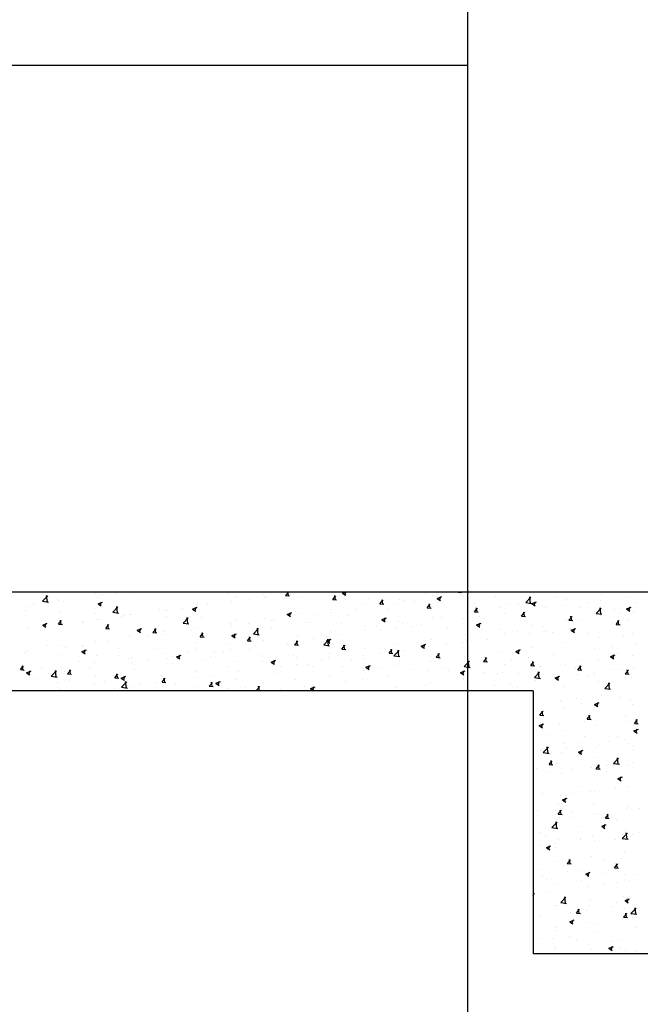
# Model space of a CAD drawing. Units: metres. Extents: x 38 to 510, y 34 to 487.
# Drawn here: x 331 to 332, y 63 to 65 of the extents above; entities that cross this region are included whole.
import ezdxf

# ---------------------------------------------------------------- set-up
doc = ezdxf.new("R2010")
doc.units = ezdxf.units.M
doc.layers.add('concrete', color=94, linetype='Continuous')

msp = doc.modelspace()

# ---------------------------------------------------------------- linework, layer by layer
at = {"layer": 'concrete'}
for p, q in [((331.75051, 66.21059), (331.75051, 63.81065)), ((331.75053, 64.61063), (330.13555, 64.61063)), ((331.75051, 63.96065), (331.75051, 63.16067)), ((338.50034, 63.81066), (325.50068, 63.81066)), ((338.50034, 63.81066), (325.50068, 63.81066)), ((338.50034, 63.81065), (325.50068, 63.81065)), ((331.85051, 63.66066), (325.80067, 63.66066)), ((331.85051, 63.66066), (331.85051, 63.26067)), ((332.1505, 63.26067), (331.85051, 63.26067))]:
    msp.add_line(p, q, dxfattribs=at)
at = {"layer": 'concrete', "linetype": 'Continuous'}
for p, q in [((331.10548, 63.7966), (331.11327, 63.80472)), ((331.11274, 63.79575), (331.11164, 63.80524)), ((331.18641, 63.80913), (331.18641, 63.80913)), ((331.18869, 63.80272), (331.18869, 63.80272)), ((331.1932, 63.80559), (331.1932, 63.80559)), ((331.21824, 63.80889), (331.21824, 63.80889)), ((331.2392, 63.80912), (331.2392, 63.80912)), ((331.38735, 63.80908), (331.38735, 63.80908)), ((331.39955, 63.80417), (331.39955, 63.80417)), ((331.41902, 63.79935), (331.41902, 63.79935)), ((331.44073, 63.80682), (331.44073, 63.80682)), ((331.44371, 63.80427), (331.44371, 63.80427)), ((331.44405, 63.80264), (331.44405, 63.80264)), ((331.47432, 63.80545), (331.47869, 63.81065)), ((331.47432, 63.80545), (331.4803, 63.80492)), ((331.4787, 63.80524), (331.4777, 63.81065)), ((331.48192, 63.80763), (331.48192, 63.80763)), ((331.49411, 63.80457), (331.49411, 63.80457)), ((331.54604, 63.79917), (331.55087, 63.80492)), ((331.54749, 63.80231), (331.54749, 63.80231)), ((331.55042, 63.79897), (331.54927, 63.80524)), ((331.56109, 63.809), (331.56541, 63.81065)), ((331.56109, 63.809), (331.56606, 63.80564)), ((331.56446, 63.80596), (331.56603, 63.81065)), ((331.60088, 63.80006), (331.60088, 63.80006)), ((331.68655, 63.80898), (331.68655, 63.80898)), ((331.69813, 63.80536), (331.69813, 63.80536)), ((331.7048, 63.80099), (331.7118, 63.80368)), ((331.7048, 63.80099), (331.70977, 63.79763)), ((331.70773, 63.80138), (331.70773, 63.80138)), ((331.70817, 63.79795), (331.71019, 63.80399)), ((331.73639, 63.81065), (331.74144, 63.80987)), ((331.73981, 63.8104), (331.73978, 63.81065)), ((331.73993, 63.80672), (331.73993, 63.80672)), ((331.74533, 63.80457), (331.74533, 63.80457)), ((331.77089, 63.80969), (331.77089, 63.80969)), ((331.79331, 63.80447), (331.79331, 63.80447)), ((331.83927, 63.7947), (331.84706, 63.80282)), ((331.84653, 63.79385), (331.84543, 63.80334)), ((331.8467, 63.80221), (331.8467, 63.80221)), ((331.88592, 63.80263), (331.88592, 63.80263)), ((331.90008, 63.79996), (331.90008, 63.79996)), ((331.90264, 63.80051), (331.90264, 63.80051)), ((331.95398, 63.80755), (331.95398, 63.80755)), ((331.9967, 63.80345), (331.9967, 63.80345)), ((331.08541, 63.78818), (331.08541, 63.78818)), ((331.09218, 63.79229), (331.09218, 63.79229)), ((331.10548, 63.7966), (331.11437, 63.79522)), ((331.12809, 63.79912), (331.12809, 63.79912)), ((331.13005, 63.79728), (331.13005, 63.79728)), ((331.13734, 63.79567), (331.13734, 63.79567)), ((331.18965, 63.79276), (331.19665, 63.79545)), ((331.18965, 63.79276), (331.19463, 63.78941)), ((331.19302, 63.78972), (331.19505, 63.79577)), ((331.2122, 63.78005), (331.21999, 63.78816)), ((331.21946, 63.77919), (331.21836, 63.78869)), ((331.31799, 63.78605), (331.31799, 63.78605)), ((331.33336, 63.78475), (331.34036, 63.78744)), ((331.33336, 63.78475), (331.33833, 63.7814)), ((331.33673, 63.78172), (331.33876, 63.78776)), ((331.34123, 63.79416), (331.34123, 63.79416)), ((331.34126, 63.79037), (331.34126, 63.79037)), ((331.35586, 63.79103), (331.35586, 63.79103)), ((331.39177, 63.79677), (331.39177, 63.79677)), ((331.54434, 63.78442), (331.54434, 63.78442)), ((331.54604, 63.79917), (331.55202, 63.79865)), ((331.58167, 63.78478), (331.58167, 63.78478)), ((331.59628, 63.79192), (331.59628, 63.79192)), ((331.61777, 63.7929), (331.62259, 63.79864)), ((331.61777, 63.7929), (331.62374, 63.79237)), ((331.62215, 63.79269), (331.62099, 63.79896)), ((331.62869, 63.78455), (331.62869, 63.78455)), ((331.64483, 63.7931), (331.64483, 63.7931)), ((331.64762, 63.79896), (331.64762, 63.79896)), ((331.65426, 63.7978), (331.65426, 63.7978)), ((331.66986, 63.79639), (331.66986, 63.79639)), ((331.68701, 63.79456), (331.68701, 63.79456)), ((331.68949, 63.78662), (331.69431, 63.79237)), ((331.68949, 63.78662), (331.69547, 63.7861)), ((331.69387, 63.78642), (331.69271, 63.79269)), ((331.70764, 63.79555), (331.70764, 63.79555)), ((331.76102, 63.79329), (331.76102, 63.79329)), ((331.76122, 63.78035), (331.76604, 63.78609)), ((331.76559, 63.78014), (331.76444, 63.78641)), ((331.8002, 63.78661), (331.8002, 63.78661)), ((331.8144, 63.79104), (331.8144, 63.79104)), ((331.8276, 63.79262), (331.8276, 63.79262)), ((331.83927, 63.7947), (331.84816, 63.79332)), ((331.84851, 63.79298), (331.85551, 63.79567)), ((331.84851, 63.79298), (331.85348, 63.78963)), ((331.8507, 63.79301), (331.8507, 63.79301)), ((331.85188, 63.78994), (331.8539, 63.79598)), ((331.86778, 63.78878), (331.86778, 63.78878)), ((331.87064, 63.78685), (331.87064, 63.78685)), ((331.89567, 63.79015), (331.89567, 63.79015)), ((331.92116, 63.78653), (331.92116, 63.78653)), ((331.93354, 63.79513), (331.93354, 63.79513)), ((331.94599, 63.77815), (331.95378, 63.78626)), ((331.95326, 63.77729), (331.95215, 63.78679)), ((331.95346, 63.7977), (331.95346, 63.7977)), ((331.99222, 63.78497), (331.99922, 63.78766)), ((331.99222, 63.78497), (331.99719, 63.78162)), ((331.99559, 63.78193), (331.99761, 63.78798)), ((332.00684, 63.79545), (332.00684, 63.79545)), ((331.07947, 63.78296), (331.07947, 63.78296)), ((331.13285, 63.7807), (331.13285, 63.7807)), ((331.18623, 63.77845), (331.18623, 63.77845)), ((331.18747, 63.76943), (331.18747, 63.76943)), ((331.19193, 63.76945), (331.19193, 63.76945)), ((331.2122, 63.78005), (331.22109, 63.77867)), ((331.2246, 63.77414), (331.2246, 63.77414)), ((331.2298, 63.77444), (331.2298, 63.77444)), ((331.23798, 63.77583), (331.23798, 63.77583)), ((331.23961, 63.77619), (331.23961, 63.77619)), ((331.28292, 63.78415), (331.28292, 63.78415)), ((331.28992, 63.78333), (331.28992, 63.78333)), ((331.29296, 63.78275), (331.29296, 63.78275)), ((331.29299, 63.77394), (331.29299, 63.77394)), ((331.31892, 63.7635), (331.32671, 63.77161)), ((331.32619, 63.76264), (331.32508, 63.77214)), ((331.34637, 63.77168), (331.34637, 63.77168)), ((331.39975, 63.76943), (331.39975, 63.76943)), ((331.44249, 63.77098), (331.44249, 63.77098)), ((331.47707, 63.77674), (331.48407, 63.77943)), ((331.47707, 63.77675), (331.48204, 63.77339)), ((331.48044, 63.77371), (331.48247, 63.77975)), ((331.49383, 63.77802), (331.49383, 63.77802)), ((331.51877, 63.7765), (331.51877, 63.7765)), ((331.5438, 63.7798), (331.5438, 63.7798)), ((331.57037, 63.77454), (331.57037, 63.77454)), ((331.62078, 63.76874), (331.62778, 63.77142)), ((331.62415, 63.7657), (331.62617, 63.77174)), ((331.69692, 63.77207), (331.69692, 63.77207)), ((331.71097, 63.7726), (331.71097, 63.7726)), ((331.74458, 63.77025), (331.74458, 63.77025)), ((331.74885, 63.77957), (331.74885, 63.77957)), ((331.76122, 63.78035), (331.76719, 63.77982)), ((331.76929, 63.78261), (331.76929, 63.78261)), ((331.76961, 63.77355), (331.76961, 63.77355)), ((331.80749, 63.77854), (331.80749, 63.77854)), ((331.83294, 63.77407), (331.83776, 63.77982)), ((331.83294, 63.77407), (331.83892, 63.77355)), ((331.83732, 63.77387), (331.83616, 63.78014)), ((331.90466, 63.7678), (331.90949, 63.77354)), ((331.90904, 63.76759), (331.90789, 63.77386)), ((331.94599, 63.77815), (331.95489, 63.77677)), ((331.95277, 63.77426), (331.95277, 63.77426)), ((331.97454, 63.78427), (331.97454, 63.78427)), ((331.98243, 63.77765), (331.98243, 63.77765)), ((332.00328, 63.78066), (332.00328, 63.78066)), ((331.08419, 63.75489), (331.08419, 63.75489)), ((331.10374, 63.75784), (331.10374, 63.75784)), ((331.10563, 63.76051), (331.11263, 63.7632)), ((331.10563, 63.76051), (331.11061, 63.75716)), ((331.109, 63.75747), (331.11103, 63.76351)), ((331.12957, 63.7616), (331.13439, 63.76735)), ((331.12957, 63.7616), (331.13555, 63.76108)), ((331.13395, 63.7614), (331.1328, 63.76767)), ((331.13613, 63.76239), (331.13613, 63.76239)), ((331.16628, 63.76413), (331.16628, 63.76413)), ((331.1669, 63.76615), (331.1669, 63.76615)), ((331.2013, 63.75533), (331.20612, 63.76107)), ((331.2013, 63.75533), (331.20727, 63.75481)), ((331.20568, 63.75513), (331.20452, 63.7614)), ((331.24934, 63.7525), (331.25634, 63.75519)), ((331.25271, 63.74946), (331.25474, 63.75551)), ((331.27302, 63.74905), (331.27784, 63.7548)), ((331.2774, 63.74885), (331.27624, 63.75512)), ((331.31892, 63.7635), (331.32782, 63.76212)), ((331.34004, 63.75708), (331.34004, 63.75708)), ((331.39055, 63.76348), (331.39055, 63.76348)), ((331.39271, 63.75991), (331.39271, 63.75991)), ((331.41774, 63.7632), (331.41774, 63.7632)), ((331.42564, 63.74694), (331.43343, 63.75506)), ((331.43291, 63.74609), (331.4318, 63.75559)), ((331.45313, 63.76717), (331.45313, 63.76717)), ((331.45374, 63.75452), (331.45374, 63.75452)), ((331.45561, 63.76819), (331.45561, 63.76819)), ((331.50652, 63.76492), (331.50652, 63.76492)), ((331.51206, 63.76453), (331.51206, 63.76453)), ((331.5599, 63.76266), (331.5599, 63.76266)), ((331.59506, 63.75863), (331.59506, 63.75863)), ((331.61328, 63.7604), (331.61328, 63.7604)), ((331.62078, 63.76874), (331.62575, 63.76538)), ((331.64355, 63.75695), (331.64355, 63.75695)), ((331.64641, 63.76567), (331.64641, 63.76567)), ((331.65265, 63.76259), (331.65265, 63.76259)), ((331.66666, 63.75815), (331.66666, 63.75815)), ((331.68143, 63.76194), (331.68143, 63.76194)), ((331.72004, 63.75589), (331.72004, 63.75589)), ((331.76449, 63.76073), (331.77149, 63.76342)), ((331.76449, 63.76073), (331.76946, 63.75737)), ((331.76786, 63.75769), (331.76988, 63.76373)), ((331.84949, 63.75972), (331.84949, 63.75972)), ((331.86579, 63.75763), (331.86579, 63.75763)), ((331.90143, 63.76722), (331.90143, 63.76722)), ((331.90466, 63.7678), (331.91064, 63.76727)), ((331.90724, 63.75569), (331.90724, 63.75569)), ((331.9082, 63.75272), (331.9152, 63.75541)), ((331.91157, 63.74968), (331.91359, 63.75572)), ((331.92411, 63.76764), (331.92411, 63.76764)), ((331.97039, 63.76401), (331.97039, 63.76401)), ((331.97639, 63.76152), (331.98121, 63.76727)), ((331.97639, 63.76152), (331.98237, 63.761)), ((331.98077, 63.76132), (331.97961, 63.76759)), ((331.99542, 63.7673), (331.99542, 63.7673)), ((331.10797, 63.75412), (331.10797, 63.75412)), ((331.23676, 63.74254), (331.23676, 63.74254)), ((331.24934, 63.7525), (331.25431, 63.74915)), ((331.26665, 63.74331), (331.26665, 63.74331)), ((331.27302, 63.74905), (331.279, 63.74853)), ((331.2887, 63.75004), (331.2887, 63.75004)), ((331.29168, 63.74661), (331.29168, 63.74661)), ((331.32956, 63.75159), (331.32956, 63.75159)), ((331.34475, 63.74278), (331.34957, 63.74852)), ((331.34475, 63.74278), (331.35072, 63.74226)), ((331.34912, 63.74258), (331.34797, 63.74885)), ((331.39305, 63.74449), (331.40005, 63.74718)), ((331.39305, 63.74449), (331.39802, 63.74114)), ((331.39542, 63.7445), (331.39542, 63.7445)), ((331.39642, 63.74145), (331.39845, 63.7475)), ((331.41647, 63.7365), (331.42129, 63.74225)), ((331.42085, 63.7363), (331.41969, 63.74257)), ((331.42564, 63.74694), (331.43454, 63.74556)), ((331.49262, 63.74473), (331.49262, 63.74473)), ((331.51749, 63.74036), (331.51749, 63.74036)), ((331.53602, 63.74257), (331.53602, 63.74257)), ((331.54313, 63.75113), (331.54313, 63.75113)), ((331.55537, 63.74534), (331.55537, 63.74534)), ((331.59433, 63.75258), (331.59433, 63.75258)), ((331.61852, 63.75366), (331.61852, 63.75366)), ((331.74764, 63.74628), (331.74764, 63.74628)), ((331.77342, 63.75364), (331.77342, 63.75364)), ((331.79898, 63.75332), (331.79898, 63.75332)), ((331.80748, 63.74762), (331.80748, 63.74762)), ((331.8268, 63.75138), (331.8268, 63.75138)), ((331.84433, 63.74741), (331.84433, 63.74741)), ((331.86937, 63.75071), (331.86937, 63.75071)), ((331.88018, 63.74913), (331.88018, 63.74913)), ((331.9082, 63.75272), (331.91317, 63.74936)), ((331.93356, 63.74687), (331.93356, 63.74687)), ((331.95155, 63.74097), (331.95155, 63.74097)), ((331.98694, 63.74462), (331.98694, 63.74462)), ((332.00206, 63.74737), (332.00206, 63.74737)), ((331.11338, 63.72961), (331.11338, 63.72961)), ((331.13491, 63.7291), (331.13491, 63.7291)), ((331.14059, 63.72671), (331.14059, 63.72671)), ((331.16562, 63.73001), (331.16562, 63.73001)), ((331.16676, 63.72735), (331.16676, 63.72735)), ((331.18625, 63.73614), (331.18625, 63.73614)), ((331.2035, 63.735), (331.2035, 63.735)), ((331.22014, 63.72509), (331.22014, 63.72509)), ((331.33711, 63.73449), (331.33711, 63.73449)), ((331.38934, 63.73019), (331.38934, 63.73019)), ((331.41647, 63.7365), (331.42245, 63.73598)), ((331.42931, 63.72875), (331.42931, 63.72875)), ((331.44127, 63.73769), (331.44127, 63.73769)), ((331.4777, 63.73256), (331.4777, 63.73256)), ((331.48819, 63.73023), (331.49302, 63.73597)), ((331.48819, 63.73023), (331.49417, 63.72971)), ((331.49257, 63.73003), (331.49142, 63.7363)), ((331.49246, 63.73706), (331.49246, 63.73706)), ((331.53236, 63.73039), (331.54015, 63.73851)), ((331.53236, 63.73039), (331.54126, 63.72901)), ((331.53676, 63.73648), (331.54376, 63.73917)), ((331.53676, 63.73648), (331.54173, 63.73313)), ((331.53963, 63.72954), (331.53852, 63.73904)), ((331.54013, 63.73345), (331.54215, 63.73949)), ((331.55992, 63.72395), (331.56474, 63.7297)), ((331.5643, 63.72375), (331.56314, 63.73002)), ((331.59385, 63.72534), (331.59385, 63.72534)), ((331.64519, 63.73238), (331.64519, 63.73238)), ((331.68047, 63.72848), (331.68747, 63.73116)), ((331.68047, 63.72848), (331.68544, 63.72512)), ((331.68384, 63.72544), (331.68586, 63.73148)), ((331.69084, 63.7276), (331.69084, 63.7276)), ((331.6957, 63.73878), (331.6957, 63.73878)), ((331.71827, 63.73081), (331.71827, 63.73081)), ((331.74331, 63.73411), (331.74331, 63.73411)), ((331.74916, 63.73761), (331.74916, 63.73761)), ((331.78118, 63.7391), (331.78118, 63.7391)), ((331.84827, 63.72643), (331.84827, 63.72643)), ((331.90021, 63.73393), (331.90021, 63.73393)), ((331.94408, 63.72457), (331.94408, 63.72457)), ((331.96912, 63.72786), (331.96912, 63.72786)), ((332.00699, 63.73285), (332.00699, 63.73285)), ((331.07744, 63.7184), (331.07744, 63.7184)), ((331.08108, 63.71843), (331.08108, 63.71843)), ((331.08298, 63.7216), (331.08298, 63.7216)), ((331.13446, 63.71617), (331.13446, 63.71617)), ((331.16532, 63.72025), (331.17232, 63.72294)), ((331.16532, 63.72025), (331.17029, 63.71689)), ((331.16869, 63.71721), (331.17072, 63.72325)), ((331.18784, 63.71392), (331.18784, 63.71392)), ((331.22047, 63.71447), (331.22047, 63.71447)), ((331.24122, 63.71166), (331.24122, 63.71166)), ((331.27352, 63.72284), (331.27352, 63.72284)), ((331.27879, 63.72448), (331.27879, 63.72448)), ((331.28749, 63.71675), (331.28749, 63.71675)), ((331.30325, 63.71215), (331.30325, 63.71215)), ((331.30903, 63.71224), (331.31603, 63.71493)), ((331.30903, 63.71224), (331.314, 63.70889)), ((331.3124, 63.7092), (331.31443, 63.71524)), ((331.3269, 63.72058), (331.3269, 63.72058)), ((331.33883, 63.72379), (331.33883, 63.72379)), ((331.36107, 63.71254), (331.36107, 63.71254)), ((331.3664, 63.72047), (331.3664, 63.72047)), ((331.38028, 63.71833), (331.38028, 63.71833)), ((331.39144, 63.72376), (331.39144, 63.72376)), ((331.41938, 63.72255), (331.41938, 63.72255)), ((331.43366, 63.71607), (331.43366, 63.71607)), ((331.48704, 63.71382), (331.48704, 63.71382)), ((331.4914, 63.71144), (331.4914, 63.71144)), ((331.54042, 63.71156), (331.54042, 63.71156)), ((331.54191, 63.71784), (331.54191, 63.71784)), ((331.55992, 63.72395), (331.5659, 63.72343)), ((331.59221, 63.71422), (331.59221, 63.71422)), ((331.61725, 63.71751), (331.61725, 63.71751)), ((331.63164, 63.71768), (331.63646, 63.72342)), ((331.63164, 63.71768), (331.63762, 63.71716)), ((331.63252, 63.71758), (331.63252, 63.71758)), ((331.63602, 63.71748), (331.63486, 63.72375)), ((331.63909, 63.71384), (331.64687, 63.72196)), ((331.63909, 63.71384), (331.64798, 63.71246)), ((331.64635, 63.71299), (331.64524, 63.72248)), ((331.65512, 63.7225), (331.65512, 63.7225)), ((331.70337, 63.7114), (331.70819, 63.71715)), ((331.70337, 63.7114), (331.70934, 63.71088)), ((331.70774, 63.7112), (331.70659, 63.71747)), ((331.74642, 63.71299), (331.74642, 63.71299)), ((331.77509, 63.70513), (331.77991, 63.71087)), ((331.77947, 63.70493), (331.77831, 63.7112)), ((331.79776, 63.72003), (331.79776, 63.72003)), ((331.82418, 63.72047), (331.83118, 63.72315)), ((331.82418, 63.72047), (331.82915, 63.71711)), ((331.82755, 63.71743), (331.82957, 63.72347)), ((331.84306, 63.71127), (331.84306, 63.71127)), ((331.88093, 63.71625), (331.88093, 63.71625)), ((331.96789, 63.71246), (331.97489, 63.71515)), ((331.96789, 63.71246), (331.97286, 63.7091)), ((331.97125, 63.70942), (331.97328, 63.71546)), ((331.9783, 63.71798), (331.9783, 63.71798)), ((332.00085, 63.71409), (332.00085, 63.71409)), ((331.07172, 63.69266), (331.07655, 63.69841)), ((331.0761, 63.69246), (331.07495, 63.69873)), ((331.1337, 63.69581), (331.1337, 63.69581)), ((331.16215, 63.70446), (331.16215, 63.70446)), ((331.17719, 63.69556), (331.17719, 63.69556)), ((331.18504, 63.70285), (331.18504, 63.70285)), ((331.23555, 63.70925), (331.23555, 63.70925)), ((331.24034, 63.70387), (331.24034, 63.70387)), ((331.26538, 63.70717), (331.26538, 63.70717)), ((331.2946, 63.70941), (331.2946, 63.70941)), ((331.30275, 63.70253), (331.30275, 63.70253)), ((331.34798, 63.70715), (331.34798, 63.70715)), ((331.38812, 63.6969), (331.38812, 63.6969)), ((331.40137, 63.7049), (331.40137, 63.7049)), ((331.44006, 63.7044), (331.44006, 63.7044)), ((331.45274, 63.70423), (331.45974, 63.70692)), ((331.45274, 63.70423), (331.45771, 63.70088)), ((331.45475, 63.70264), (331.45475, 63.70264)), ((331.45611, 63.70119), (331.45813, 63.70724)), ((331.46616, 63.69762), (331.46616, 63.69762)), ((331.49119, 63.70092), (331.49119, 63.70092)), ((331.50813, 63.70039), (331.50813, 63.70039)), ((331.51589, 63.69756), (331.51589, 63.69756)), ((331.52906, 63.7059), (331.52906, 63.7059)), ((331.56151, 63.69813), (331.56151, 63.69813)), ((331.57421, 63.70757), (331.57421, 63.70757)), ((331.5938, 63.70931), (331.5938, 63.70931)), ((331.59645, 63.69622), (331.60345, 63.69891)), ((331.59645, 63.69622), (331.60142, 63.69287)), ((331.59982, 63.69318), (331.60184, 63.69923)), ((331.61489, 63.69587), (331.61489, 63.69587)), ((331.64397, 63.69909), (331.64397, 63.69909)), ((331.64719, 63.70705), (331.64719, 63.70705)), ((331.69448, 63.70549), (331.69448, 63.70549)), ((331.70057, 63.7048), (331.70057, 63.7048)), ((331.717, 63.69467), (331.717, 63.69467)), ((331.74581, 63.69729), (331.7536, 63.70541)), ((331.74581, 63.69729), (331.7547, 63.69591)), ((331.75307, 63.69644), (331.75197, 63.70593)), ((331.75395, 63.70254), (331.75395, 63.70254)), ((331.75487, 63.69966), (331.75487, 63.69966)), ((331.77509, 63.70513), (331.78107, 63.70461)), ((331.80733, 63.70028), (331.80733, 63.70028)), ((331.81803, 63.70797), (331.81803, 63.70797)), ((331.84681, 63.69885), (331.85279, 63.69833)), ((331.84682, 63.69885), (331.85164, 63.7046)), ((331.85119, 63.69865), (331.85004, 63.70492)), ((331.86071, 63.69803), (331.86071, 63.69803)), ((331.86166, 63.69796), (331.86166, 63.69796)), ((331.89899, 63.70064), (331.89899, 63.70064)), ((331.91409, 63.69577), (331.91409, 63.69577)), ((331.91854, 63.69258), (331.92336, 63.69832)), ((331.91998, 63.70797), (331.91998, 63.70797)), ((331.92292, 63.69238), (331.92176, 63.69865)), ((331.95034, 63.70768), (331.95034, 63.70768)), ((332.00226, 63.69603), (332.00226, 63.69603)), ((331.07172, 63.69266), (331.0777, 63.69214)), ((331.0813, 63.688), (331.0883, 63.69068)), ((331.0813, 63.688), (331.08627, 63.68464)), ((331.08176, 63.68831), (331.08176, 63.68831)), ((331.08467, 63.68496), (331.0867, 63.691)), ((331.10384, 63.69445), (331.10384, 63.69445)), ((331.11428, 63.68727), (331.11428, 63.68727)), ((331.11874, 63.68264), (331.12653, 63.69075)), ((331.11874, 63.68264), (331.12763, 63.68126)), ((331.126, 63.68178), (331.1249, 63.69128)), ((331.13932, 63.69057), (331.13932, 63.69057)), ((331.14345, 63.68639), (331.14827, 63.69213)), ((331.14345, 63.68639), (331.14943, 63.68586)), ((331.14783, 63.68619), (331.14667, 63.69245)), ((331.18612, 63.68251), (331.18612, 63.68251)), ((331.21517, 63.68011), (331.21999, 63.68586)), ((331.21517, 63.68011), (331.22115, 63.67959)), ((331.21955, 63.67991), (331.21839, 63.68618)), ((331.22501, 63.67999), (331.23201, 63.68268)), ((331.22501, 63.67999), (331.22998, 63.67663)), ((331.22838, 63.67695), (331.23041, 63.68299)), ((331.24443, 63.69252), (331.24443, 63.69252)), ((331.28627, 63.68346), (331.28627, 63.68346)), ((331.29127, 63.67364), (331.29012, 63.6799)), ((331.33761, 63.6905), (331.33761, 63.6905)), ((331.3401, 63.68103), (331.3401, 63.68103)), ((331.36513, 63.68432), (331.36513, 63.68432)), ((331.403, 63.68931), (331.403, 63.68931)), ((331.45757, 63.68755), (331.45757, 63.68755)), ((331.54069, 63.68455), (331.54069, 63.68455)), ((331.59263, 63.69205), (331.59263, 63.69205)), ((331.62881, 63.68306), (331.62881, 63.68306)), ((331.66827, 63.69362), (331.66827, 63.69362)), ((331.69197, 63.69137), (331.69197, 63.69137)), ((331.72165, 63.69136), (331.72165, 63.69136)), ((331.74016, 63.68821), (331.74716, 63.6909)), ((331.74016, 63.68822), (331.74513, 63.68486)), ((331.74353, 63.68518), (331.74555, 63.69122)), ((331.7452, 63.6797), (331.7452, 63.6797)), ((331.77503, 63.68911), (331.77503, 63.68911)), ((331.79655, 63.68674), (331.79655, 63.68674)), ((331.80335, 63.68795), (331.80335, 63.68795)), ((331.82841, 63.68685), (331.82841, 63.68685)), ((331.84706, 63.69315), (331.84706, 63.69315)), ((331.85253, 63.68074), (331.86032, 63.68886)), ((331.85253, 63.68074), (331.86142, 63.67936)), ((331.85979, 63.67988), (331.85869, 63.68938)), ((331.88179, 63.6846), (331.88179, 63.6846)), ((331.88387, 63.68021), (331.89087, 63.68289)), ((331.88387, 63.68021), (331.88884, 63.67685)), ((331.88723, 63.67717), (331.88926, 63.68321)), ((331.91778, 63.68513), (331.91778, 63.68513)), ((331.91854, 63.69258), (331.92452, 63.69206)), ((331.93517, 63.68234), (331.93517, 63.68234)), ((331.94281, 63.68842), (331.94281, 63.68842)), ((331.94394, 63.68602), (331.94394, 63.68602)), ((331.96747, 63.69352), (331.96747, 63.69352)), ((331.98068, 63.69341), (331.98068, 63.69341)), ((331.98855, 63.68009), (331.98855, 63.68009)), ((331.99026, 63.6863), (331.99508, 63.69205)), ((331.99026, 63.6863), (331.99624, 63.68578)), ((331.99464, 63.6861), (331.99348, 63.69237)), ((331.99963, 63.6808), (331.99963, 63.6808)), ((331.09348, 63.67878), (331.09348, 63.67878)), ((331.1278, 63.6725), (331.1278, 63.6725)), ((331.14686, 63.67652), (331.14686, 63.67652)), ((331.18382, 63.66956), (331.18382, 63.66956)), ((331.20024, 63.67427), (331.20024, 63.67427)), ((331.22546, 63.66609), (331.23325, 63.6742)), ((331.22546, 63.66609), (331.23435, 63.66471)), ((331.23272, 63.66523), (331.23162, 63.67473)), ((331.23433, 63.67596), (331.23433, 63.67596)), ((331.23907, 63.66773), (331.23907, 63.66773)), ((331.25362, 63.67201), (331.25362, 63.67201)), ((331.27694, 63.67271), (331.27694, 63.67271)), ((331.2869, 63.67384), (331.29172, 63.67958)), ((331.2869, 63.67384), (331.29287, 63.67331)), ((331.30701, 63.66975), (331.30701, 63.66975)), ((331.34094, 63.66753), (331.34094, 63.66753)), ((331.35862, 63.66756), (331.36344, 63.67331)), ((331.35862, 63.66756), (331.3646, 63.66704)), ((331.36039, 63.6675), (331.36039, 63.6675)), ((331.363, 63.66736), (331.36184, 63.67363)), ((331.36872, 63.67198), (331.37572, 63.67467)), ((331.36872, 63.67198), (331.37369, 63.66862)), ((331.37209, 63.66894), (331.37411, 63.67498)), ((331.39926, 63.67754), (331.39926, 63.67754)), ((331.41377, 63.66524), (331.41377, 63.66524)), ((331.43035, 63.66129), (331.43517, 63.66703)), ((331.43472, 63.66109), (331.43357, 63.66735)), ((331.43884, 63.67111), (331.43884, 63.67111)), ((331.49019, 63.67815), (331.49019, 63.67815)), ((331.50275, 63.66646), (331.50275, 63.66646)), ((331.51243, 63.66397), (331.51943, 63.66666)), ((331.5158, 63.66093), (331.51782, 63.66698)), ((331.56591, 63.67478), (331.56591, 63.67478)), ((331.59094, 63.67807), (331.59094, 63.67807)), ((331.64276, 63.6658), (331.64276, 63.6658)), ((331.68671, 63.66793), (331.68671, 63.66793)), ((331.69327, 63.67221), (331.69327, 63.67221)), ((331.74503, 63.67794), (331.74503, 63.67794)), ((331.79172, 63.66853), (331.79172, 63.66853)), ((331.81675, 63.67183), (331.81675, 63.67183)), ((331.82731, 63.66599), (331.82731, 63.66599)), ((331.85463, 63.67681), (331.85463, 63.67681)), ((331.88563, 63.676), (331.88563, 63.676)), ((331.89778, 63.66736), (331.89778, 63.66736)), ((331.94912, 63.6744), (331.94912, 63.6744)), ((331.95925, 63.66419), (331.96704, 63.6723)), ((331.96651, 63.66333), (331.96541, 63.67283)), ((331.13248, 63.66252), (331.13248, 63.66252)), ((331.21404, 63.66443), (331.21404, 63.66443)), ((331.38691, 63.66361), (331.38691, 63.66361)), ((331.43034, 63.66129), (331.43632, 63.66076)), ((331.46488, 63.66148), (331.46488, 63.66148)), ((331.46715, 63.66299), (331.46715, 63.66299)), ((331.50537, 63.66066), (331.50529, 63.66108)), ((331.50681, 63.66066), (331.50689, 63.66076)), ((331.51243, 63.66397), (331.51734, 63.66066)), ((331.52053, 63.66073), (331.52053, 63.66073)), ((331.95438, 63.65397), (331.95438, 63.65397)), ((331.95925, 63.66419), (331.96814, 63.66281)), ((331.98213, 63.65102), (331.98213, 63.65102)), ((331.89147, 63.64569), (331.89147, 63.64569)), ((331.89419, 63.64494), (331.89419, 63.64494)), ((331.91651, 63.64898), (331.91651, 63.64898)), ((331.92382, 63.64101), (331.92382, 63.64101)), ((331.94356, 63.63994), (331.95056, 63.64263)), ((331.94356, 63.63995), (331.94853, 63.63659)), ((331.94692, 63.63691), (331.94895, 63.64295)), ((331.94758, 63.64269), (331.94758, 63.64269)), ((331.9479, 63.64111), (331.9479, 63.64111)), ((331.99841, 63.64751), (331.99841, 63.64751)), ((332.00096, 63.64043), (332.00096, 63.64043)), ((331.86069, 63.62364), (331.86551, 63.62938)), ((331.86069, 63.62364), (331.86667, 63.62311)), ((331.86507, 63.62343), (331.86391, 63.6297)), ((331.8655, 63.631), (331.8655, 63.631)), ((331.89656, 63.63407), (331.89656, 63.63407)), ((331.93241, 63.61736), (331.93724, 63.62311)), ((331.93679, 63.61716), (331.93564, 63.62343)), ((331.99122, 63.62284), (331.99122, 63.62284)), ((331.85954, 63.60769), (331.86654, 63.61038)), ((331.85954, 63.60769), (331.86451, 63.60434)), ((331.8629, 63.60465), (331.86493, 63.6107)), ((331.86517, 63.60625), (331.86517, 63.60625)), ((331.8902, 63.60954), (331.8902, 63.60954)), ((331.92807, 63.61453), (331.92807, 63.61453)), ((331.93241, 63.61736), (331.93839, 63.61684)), ((331.94669, 63.60782), (331.94669, 63.60782)), ((331.9972, 63.61422), (331.9972, 63.61422)), ((332.00414, 63.61109), (332.00896, 63.61683)), ((332.00414, 63.61109), (332.01011, 63.61056)), ((332.00852, 63.61088), (332.00736, 63.61715)), ((331.87472, 63.59385), (331.87472, 63.59385)), ((331.89535, 63.60078), (331.89535, 63.60078)), ((331.9281, 63.59159), (331.9281, 63.59159)), ((331.978, 63.59136), (331.978, 63.59136)), ((332.00324, 63.59968), (332.01025, 63.60237)), ((332.00324, 63.59968), (332.00822, 63.59633)), ((332.00661, 63.59665), (332.00864, 63.60269)), ((331.87305, 63.56592), (331.87194, 63.57542)), ((331.89581, 63.58041), (331.89581, 63.58041)), ((331.90177, 63.57509), (331.90177, 63.57509)), ((331.91969, 63.58135), (331.91969, 63.58135)), ((331.94919, 63.57816), (331.94919, 63.57816)), ((331.96492, 63.5834), (331.96492, 63.5834)), ((331.98148, 63.58934), (331.98148, 63.58934)), ((331.98995, 63.5867), (331.98995, 63.5867)), ((331.99598, 63.58093), (331.99598, 63.58093)), ((332.00257, 63.5759), (332.00257, 63.5759)), ((331.86137, 63.57134), (331.86137, 63.57134)), ((331.86389, 63.5701), (331.86389, 63.5701)), ((331.86579, 63.56678), (331.87357, 63.57489)), ((331.86579, 63.56678), (331.87468, 63.5654)), ((331.89413, 63.56749), (331.89413, 63.56749)), ((331.91922, 63.56743), (331.92623, 63.57012)), ((331.91922, 63.56743), (331.9242, 63.56408)), ((331.92259, 63.56439), (331.92462, 63.57044)), ((331.94547, 63.57453), (331.94547, 63.57453)), ((332.00196, 63.5694), (332.00196, 63.5694)), ((331.87456, 63.54842), (331.88054, 63.5479)), ((331.87457, 63.54842), (331.87939, 63.55417)), ((331.87894, 63.54822), (331.87779, 63.55449)), ((331.88533, 63.54938), (331.88533, 63.54938)), ((331.94365, 63.55939), (331.94365, 63.55939)), ((331.94629, 63.54214), (331.95111, 63.54789)), ((331.95067, 63.54194), (331.94951, 63.54821)), ((331.96365, 63.54726), (331.96365, 63.54726)), ((331.97251, 63.55023), (331.9803, 63.55834)), ((331.97251, 63.55023), (331.9814, 63.54885)), ((331.97977, 63.54937), (331.97867, 63.55887)), ((331.99477, 63.54764), (331.99477, 63.54764)), ((332.00152, 63.55224), (332.00152, 63.55224)), ((331.85483, 63.54302), (331.85483, 63.54302)), ((331.87546, 63.53565), (331.87546, 63.53565)), ((331.89291, 63.5342), (331.89291, 63.5342)), ((331.90821, 63.54076), (331.90821, 63.54076)), ((331.93861, 63.54396), (331.93861, 63.54396)), ((331.94426, 63.54124), (331.94426, 63.54124)), ((331.94629, 63.54214), (331.95227, 63.54162)), ((331.96159, 63.53851), (331.96159, 63.53851)), ((331.98228, 63.52413), (331.98431, 63.53018)), ((331.97891, 63.52717), (331.98592, 63.52986)), ((331.97891, 63.52717), (331.98389, 63.52382)), ((331.98184, 63.52439), (331.98184, 63.52439)), ((331.8652, 63.50437), (331.8652, 63.50437)), ((331.8917, 63.50091), (331.8917, 63.50091)), ((331.91231, 63.50452), (331.91231, 63.50452)), ((331.92352, 63.51438), (331.92352, 63.51438)), ((331.93734, 63.50782), (331.93734, 63.50782)), ((331.94304, 63.50795), (331.94304, 63.50795)), ((331.97521, 63.5128), (331.97521, 63.5128)), ((331.99355, 63.51436), (331.99355, 63.51436)), ((331.88873, 63.48966), (331.88873, 63.48966)), ((331.89489, 63.49492), (331.9019, 63.49761)), ((331.89489, 63.49492), (331.89987, 63.49156)), ((331.89826, 63.49188), (331.90029, 63.49792)), ((331.94212, 63.48741), (331.94212, 63.48741)), ((331.9955, 63.48515), (331.9955, 63.48515)), ((331.85644, 63.47849), (331.85644, 63.47849)), ((331.88844, 63.4732), (331.89326, 63.47895)), ((331.88844, 63.4732), (331.89442, 63.47268)), ((331.89282, 63.473), (331.89166, 63.47927)), ((331.90982, 63.47623), (331.90982, 63.47623)), ((331.94182, 63.47466), (331.94182, 63.47466)), ((331.94891, 63.47336), (331.94891, 63.47336)), ((331.96016, 63.46693), (331.96498, 63.47267)), ((331.9632, 63.47398), (331.9632, 63.47398)), ((331.96454, 63.46673), (331.96338, 63.47299)), ((331.99233, 63.48107), (331.99233, 63.48107)), ((332.01206, 63.48168), (332.01206, 63.48168)), ((331.87904, 63.45282), (331.88683, 63.46093)), ((331.88631, 63.45196), (331.8852, 63.46146)), ((331.886, 63.46508), (331.886, 63.46508)), ((331.89048, 63.46762), (331.89048, 63.46762)), ((331.91103, 63.46838), (331.91103, 63.46838)), ((331.95458, 63.45466), (331.96158, 63.45735)), ((331.95795, 63.45162), (331.95998, 63.45766)), ((331.96016, 63.46693), (331.96614, 63.4664)), ((331.97771, 63.46473), (331.97771, 63.46473)), ((331.86107, 63.44471), (331.86107, 63.44471)), ((331.87904, 63.45282), (331.88794, 63.45144)), ((331.91939, 63.45472), (331.91939, 63.45472)), ((331.94061, 63.44138), (331.94061, 63.44138)), ((331.95458, 63.45466), (331.95956, 63.4513)), ((331.98575, 63.44224), (331.98575, 63.44224)), ((331.98576, 63.43626), (331.99355, 63.44438)), ((331.99112, 63.44778), (331.99112, 63.44778)), ((331.99303, 63.43541), (331.99192, 63.44491)), ((332.00167, 63.44277), (332.00167, 63.44277)), ((332.01079, 63.44553), (332.01079, 63.44553)), ((331.85969, 63.42564), (331.85969, 63.42564)), ((331.86884, 63.43883), (331.86884, 63.43883)), ((331.87393, 63.41937), (331.87596, 63.42541)), ((331.88473, 63.42894), (331.88473, 63.42894)), ((331.88927, 63.43434), (331.88927, 63.43434)), ((331.92222, 63.43658), (331.92222, 63.43658)), ((331.9226, 63.43392), (331.9226, 63.43392)), ((331.94335, 63.43276), (331.94335, 63.43276)), ((331.9756, 63.43432), (331.9756, 63.43432)), ((331.98576, 63.43626), (331.99466, 63.43489)), ((331.87056, 63.42241), (331.87756, 63.42509)), ((331.87056, 63.42241), (331.87554, 63.41905)), ((331.88504, 63.42275), (331.88504, 63.42275)), ((331.9899, 63.41449), (331.9899, 63.41449)), ((331.88805, 63.40105), (331.88805, 63.40105)), ((331.90231, 63.39799), (331.90714, 63.40373)), ((331.90231, 63.39799), (331.90829, 63.39746)), ((331.90669, 63.39778), (331.90554, 63.40405)), ((331.93939, 63.40809), (331.93939, 63.40809)), ((331.95945, 63.4028), (331.95945, 63.4028)), ((331.97404, 63.39171), (331.97886, 63.39746)), ((331.97842, 63.39151), (331.97726, 63.39778)), ((331.98154, 63.39777), (331.98154, 63.39777)), ((331.98448, 63.40609), (331.98448, 63.40609)), ((331.85842, 63.3895), (331.85842, 63.3895)), ((331.89629, 63.39448), (331.89629, 63.39448)), ((331.90275, 63.38548), (331.90275, 63.38548)), ((331.92323, 63.38776), (331.92323, 63.38776)), ((331.93025, 63.38214), (331.93725, 63.38483)), ((331.93025, 63.38215), (331.93523, 63.37879)), ((331.93362, 63.37911), (331.93565, 63.38515)), ((331.95613, 63.38322), (331.95613, 63.38322)), ((331.97404, 63.39171), (331.98002, 63.39119)), ((331.98869, 63.3812), (331.98869, 63.3812)), ((332.00951, 63.38097), (332.00951, 63.38097)), ((331.86491, 63.37775), (331.86491, 63.37775)), ((331.87045, 63.3743), (331.87045, 63.3743)), ((331.88683, 63.36776), (331.88683, 63.36776)), ((331.92383, 63.37205), (331.92383, 63.37205)), ((331.93818, 63.3748), (331.93818, 63.3748)), ((331.95817, 63.36665), (331.95817, 63.36665)), ((331.97721, 63.36979), (331.97721, 63.36979)), ((331.99605, 63.37164), (331.99605, 63.37164)), ((331.85051, 63.34957), (331.85163, 63.3529)), ((331.85051, 63.35153), (331.85323, 63.35258)), ((331.86999, 63.35504), (331.86999, 63.35504)), ((331.93314, 63.36336), (331.93314, 63.36336)), ((331.85051, 63.34701), (331.85121, 63.34654)), ((331.8923, 63.33886), (331.90009, 63.34697)), ((331.8923, 63.33886), (331.90119, 63.33748)), ((331.89956, 63.338), (331.89846, 63.3475)), ((331.93696, 63.34151), (331.93696, 63.34151)), ((331.97741, 63.3381), (331.97741, 63.3381)), ((331.98747, 63.34791), (331.98747, 63.34791)), ((331.98994, 63.34188), (331.99694, 63.34457)), ((331.98994, 63.34188), (331.99492, 63.33853)), ((331.99331, 63.33885), (331.99534, 63.34489)), ((331.88285, 63.33465), (331.88285, 63.33465)), ((331.88562, 63.33447), (331.88562, 63.33447)), ((331.90683, 63.32392), (331.90683, 63.32392)), ((331.91619, 63.32277), (331.92101, 63.32851)), ((331.91619, 63.32277), (331.92217, 63.32225)), ((331.9191, 63.32809), (331.9191, 63.32809)), ((331.92057, 63.32257), (331.91941, 63.32883)), ((331.93187, 63.32721), (331.93187, 63.32721)), ((331.93623, 63.33239), (331.93623, 63.33239)), ((331.96974, 63.3322), (331.96974, 63.3322)), ((331.98791, 63.31649), (331.99273, 63.32224)), ((331.98962, 63.33014), (331.98962, 63.33014)), ((331.99229, 63.31629), (331.99113, 63.32256)), ((331.99902, 63.3223), (332.00681, 63.33042)), ((331.99902, 63.3223), (332.00792, 63.32092)), ((332.00629, 63.32145), (332.00518, 63.33095)), ((331.86078, 63.31808), (331.86078, 63.31808)), ((331.90592, 63.30963), (331.91292, 63.31232)), ((331.90592, 63.30963), (331.9109, 63.30628)), ((331.90929, 63.30659), (331.91132, 63.31264)), ((331.93574, 63.30822), (331.93574, 63.30822)), ((331.94306, 63.30614), (331.94306, 63.30614)), ((331.98625, 63.31462), (331.98625, 63.31462)), ((331.98791, 63.31649), (331.99389, 63.31597)), ((332.00138, 63.31615), (332.00138, 63.31615)), ((331.8844, 63.30118), (331.8844, 63.30118)), ((331.88474, 63.29613), (331.88474, 63.29613)), ((331.94343, 63.29276), (331.94343, 63.29276)), ((332.00659, 63.30107), (332.00659, 63.30107)), ((331.86338, 63.28355), (331.86338, 63.28355)), ((331.88053, 63.28448), (331.88053, 63.28448)), ((331.90556, 63.28777), (331.90556, 63.28777)), ((331.91676, 63.2813), (331.91676, 63.2813)), ((331.97014, 63.27904), (331.97014, 63.27904)), ((331.98504, 63.28134), (331.98504, 63.28134)), ((331.88319, 63.26789), (331.88319, 63.26789)), ((331.88446, 63.27012), (331.88446, 63.27012)), ((331.92293, 63.26113), (331.92293, 63.26113)), ((331.93453, 63.27493), (331.93453, 63.27493)), ((331.93785, 63.26786), (331.93785, 63.26786)), ((331.96561, 63.26937), (331.97261, 63.27206)), ((331.96561, 63.26937), (331.97058, 63.26602)), ((331.96898, 63.26633), (331.97101, 63.27238)), ((331.98028, 63.26163), (331.98028, 63.26163)), ((331.98125, 63.27114), (331.98125, 63.27114)), ((331.99123, 63.26561), (331.99123, 63.26561)), ((332.00531, 63.26493), (332.00531, 63.26493))]:
    msp.add_line(p, q, dxfattribs=at)

doc.saveas('drawing.dxf')
